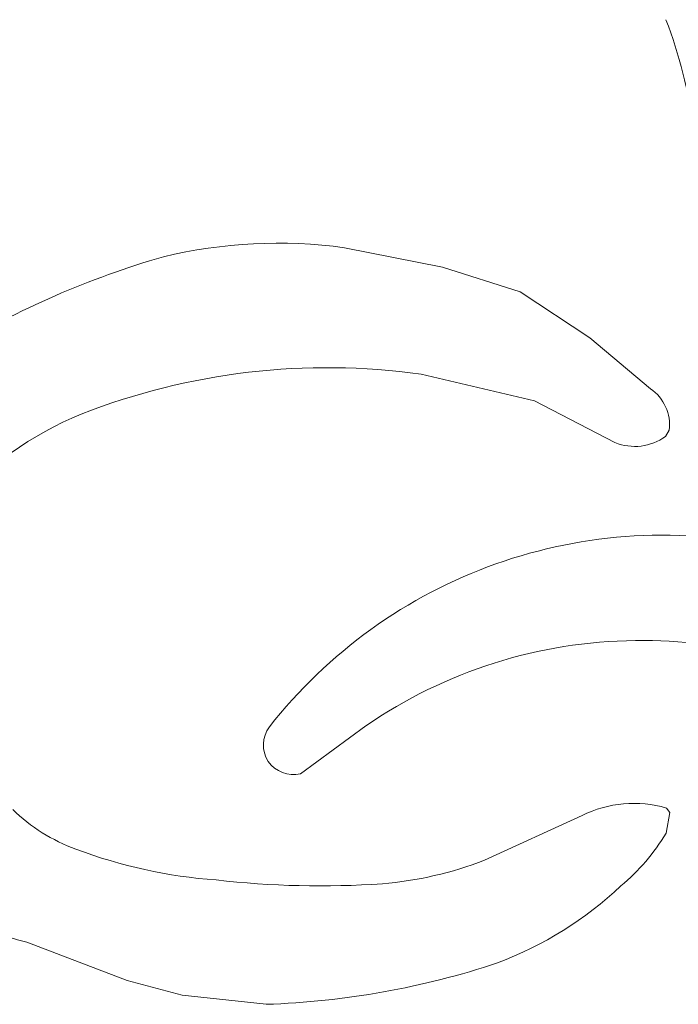
# Model space of a CAD drawing. Units: millimetres. Extents: x -241 to 216, y -148 to 143.
# Drawn here: x -124 to -75, y -16 to 57 of the extents above; entities that cross this region are included whole.
import ezdxf

# ---------------------------------------------------------------- set-up
doc = ezdxf.new("R2010")
doc.units = ezdxf.units.MM
doc.header["$MEASUREMENT"] = 0
doc.layers.add('CYAN', color=7, linetype='Continuous')

msp = doc.modelspace()

# ---------------------------------------------------------------- linework, layer by layer
at = {"layer": 'CYAN', "lineweight": 5}
for points in [[(-74.2668, 40.8741), (-73.6649, 46.4217), (-74.4035, 52.0327), (-76.4206, 57.2355)], [(-100.3046, 40.3003), (-104.7891, 40.9083), (-109.3473, 40.6815), (-113.7493, 39.6315)], [(-100.3046, 40.3003), (-100.3046, 40.3003), (-100.3046, 40.3003), (-100.3046, 40.3003)], [(-100.3046, 40.3003), (-100.3046, 40.3003), (-93.0153, 38.8448), (-93.0153, 38.8448)], [(-100.3046, 40.3003), (-100.3046, 40.3003), (-93.0153, 38.8448), (-93.0153, 38.8448)], [(-100.3046, 40.3003), (-100.3046, 40.3003), (-93.0153, 38.8448), (-93.0153, 38.8448)], [(-100.3046, 40.3003), (-100.3046, 40.3003), (-93.0153, 38.8448), (-93.0153, 38.8448)], [(-100.3046, 40.3003), (-100.3046, 40.3003), (-93.0153, 38.8448), (-93.0153, 38.8448)], [(-100.3046, 40.3003), (-100.3046, 40.3003), (-93.0153, 38.8448), (-93.0153, 38.8448)], [(-100.3046, 40.3003), (-100.3046, 40.3003), (-93.0153, 38.8448), (-93.0153, 38.8448)], [(-100.3046, 40.3003), (-100.3046, 40.3003), (-93.0153, 38.8448), (-93.0153, 38.8448)], [(-100.3046, 40.3003), (-100.3046, 40.3003), (-93.0153, 38.8448), (-93.0153, 38.8448)], [(-100.3046, 40.3003), (-100.3046, 40.3003), (-93.0153, 38.8448), (-93.0153, 38.8448)], [(-100.3046, 40.3003), (-100.3046, 40.3003), (-93.0153, 38.8448), (-93.0153, 38.8448)], [(-100.3046, 40.3003), (-100.3046, 40.3003), (-93.0153, 38.8448), (-93.0153, 38.8448)], [(-100.3046, 40.3003), (-100.3046, 40.3003), (-93.0153, 38.8448), (-93.0153, 38.8448)], [(-100.3046, 40.3003), (-100.3046, 40.3003), (-93.0153, 38.8448), (-93.0153, 38.8448)], [(-100.3046, 40.3003), (-100.3046, 40.3003), (-93.0153, 38.8448), (-93.0153, 38.8448)], [(-100.3046, 40.3003), (-100.3046, 40.3003), (-93.0153, 38.8448), (-93.0153, 38.8448)], [(-100.3046, 40.3003), (-100.3046, 40.3003), (-93.0153, 38.8448), (-93.0153, 38.8448)], [(-100.3046, 40.3003), (-100.3046, 40.3003), (-93.0153, 38.8448), (-93.0153, 38.8448)], [(-100.3046, 40.3003), (-100.3046, 40.3003), (-93.0153, 38.8448), (-93.0153, 38.8448)], [(-100.3046, 40.3003), (-100.3046, 40.3003), (-93.0153, 38.8448), (-93.0153, 38.8448)], [(-100.3046, 40.3003), (-100.3046, 40.3003), (-93.0153, 38.8448), (-93.0153, 38.8448)], [(-113.7493, 39.6315), (-119.2426, 38.0372), (-124.5079, 35.7427), (-129.4157, 32.8046)], [(-93.0153, 38.8448), (-93.0153, 38.8448), (-93.0153, 38.8448), (-93.0153, 38.8448)], [(-93.0153, 38.8448), (-93.0153, 38.8448), (-93.0153, 38.8448), (-93.0153, 38.8448)], [(-93.0153, 38.8448), (-93.0153, 38.8448), (-87.252, 37.0152), (-87.252, 37.0152)], [(-93.0153, 38.8448), (-93.0153, 38.8448), (-87.252, 37.0152), (-87.252, 37.0152)], [(-93.0153, 38.8448), (-93.0153, 38.8448), (-87.252, 37.0152), (-87.252, 37.0152)], [(-93.0153, 38.8448), (-93.0153, 38.8448), (-87.252, 37.0152), (-87.252, 37.0152)], [(-93.0153, 38.8448), (-93.0153, 38.8448), (-87.252, 37.0152), (-87.252, 37.0152)], [(-93.0153, 38.8448), (-93.0153, 38.8448), (-87.252, 37.0152), (-87.252, 37.0152)], [(-93.0153, 38.8448), (-93.0153, 38.8448), (-87.252, 37.0152), (-87.252, 37.0152)], [(-93.0153, 38.8448), (-93.0153, 38.8448), (-87.252, 37.0152), (-87.252, 37.0152)], [(-93.0153, 38.8448), (-93.0153, 38.8448), (-87.252, 37.0152), (-87.252, 37.0152)], [(-93.0153, 38.8448), (-93.0153, 38.8448), (-87.252, 37.0152), (-87.252, 37.0152)], [(-93.0153, 38.8448), (-93.0153, 38.8448), (-87.252, 37.0152), (-87.252, 37.0152)], [(-93.0153, 38.8448), (-93.0153, 38.8448), (-87.252, 37.0152), (-87.252, 37.0152)], [(-93.0153, 38.8448), (-93.0153, 38.8448), (-87.252, 37.0152), (-87.252, 37.0152)], [(-93.0153, 38.8448), (-93.0153, 38.8448), (-87.252, 37.0152), (-87.252, 37.0152)], [(-93.0153, 38.8448), (-93.0153, 38.8448), (-87.252, 37.0152), (-87.252, 37.0152)], [(-93.0153, 38.8448), (-93.0153, 38.8448), (-87.252, 37.0152), (-87.252, 37.0152)], [(-93.0153, 38.8448), (-93.0153, 38.8448), (-87.252, 37.0152), (-87.252, 37.0152)], [(-93.0153, 38.8448), (-93.0153, 38.8448), (-87.252, 37.0152), (-87.252, 37.0152)], [(-93.0153, 38.8448), (-93.0153, 38.8448), (-87.252, 37.0152), (-87.252, 37.0152)], [(-93.0153, 38.8448), (-93.0153, 38.8448), (-87.252, 37.0152), (-87.252, 37.0152)], [(-93.0153, 38.8448), (-93.0153, 38.8448), (-87.252, 37.0152), (-87.252, 37.0152)], [(-87.252, 37.0152), (-87.252, 37.0152), (-87.252, 37.0152), (-87.252, 37.0152)], [(-87.252, 37.0152), (-87.252, 37.0152), (-87.252, 37.0152), (-87.252, 37.0152)], [(-87.252, 37.0152), (-87.252, 37.0152), (-82.069, 33.5912), (-82.069, 33.5912)], [(-87.252, 37.0152), (-87.252, 37.0152), (-82.069, 33.5912), (-82.069, 33.5912)], [(-87.252, 37.0152), (-87.252, 37.0152), (-82.069, 33.5912), (-82.069, 33.5912)], [(-87.252, 37.0152), (-87.252, 37.0152), (-82.069, 33.5912), (-82.069, 33.5912)], [(-87.252, 37.0152), (-87.252, 37.0152), (-82.069, 33.5912), (-82.069, 33.5912)], [(-87.252, 37.0152), (-87.252, 37.0152), (-82.069, 33.5912), (-82.069, 33.5912)], [(-87.252, 37.0152), (-87.252, 37.0152), (-82.069, 33.5912), (-82.069, 33.5912)], [(-87.252, 37.0152), (-87.252, 37.0152), (-82.069, 33.5912), (-82.069, 33.5912)], [(-87.252, 37.0152), (-87.252, 37.0152), (-82.069, 33.5912), (-82.069, 33.5912)], [(-87.252, 37.0152), (-87.252, 37.0152), (-82.069, 33.5912), (-82.069, 33.5912)], [(-87.252, 37.0152), (-87.252, 37.0152), (-82.069, 33.5912), (-82.069, 33.5912)], [(-87.252, 37.0152), (-87.252, 37.0152), (-82.069, 33.5912), (-82.069, 33.5912)], [(-87.252, 37.0152), (-87.252, 37.0152), (-82.069, 33.5912), (-82.069, 33.5912)], [(-87.252, 37.0152), (-87.252, 37.0152), (-82.069, 33.5912), (-82.069, 33.5912)], [(-87.252, 37.0152), (-87.252, 37.0152), (-82.069, 33.5912), (-82.069, 33.5912)], [(-87.252, 37.0152), (-87.252, 37.0152), (-82.069, 33.5912), (-82.069, 33.5912)], [(-87.252, 37.0152), (-87.252, 37.0152), (-82.069, 33.5912), (-82.069, 33.5912)], [(-87.252, 37.0152), (-87.252, 37.0152), (-82.069, 33.5912), (-82.069, 33.5912)], [(-87.252, 37.0152), (-87.252, 37.0152), (-82.069, 33.5912), (-82.069, 33.5912)], [(-87.252, 37.0152), (-87.252, 37.0152), (-82.069, 33.5912), (-82.069, 33.5912)], [(-87.252, 37.0152), (-87.252, 37.0152), (-82.069, 33.5912), (-82.069, 33.5912)], [(-82.069, 33.5912), (-82.069, 33.5912), (-82.069, 33.5912), (-82.069, 33.5912)], [(-82.069, 33.5912), (-82.069, 33.5912), (-82.069, 33.5912), (-82.069, 33.5912)], [(-82.069, 33.5912), (-82.069, 33.5912), (-77.558, 29.8199), (-77.558, 29.8199)], [(-82.069, 33.5912), (-82.069, 33.5912), (-77.558, 29.8199), (-77.558, 29.8199)], [(-82.069, 33.5912), (-82.069, 33.5912), (-77.558, 29.8199), (-77.558, 29.8199)], [(-82.069, 33.5912), (-82.069, 33.5912), (-77.558, 29.8199), (-77.558, 29.8199)], [(-82.069, 33.5912), (-82.069, 33.5912), (-77.558, 29.8199), (-77.558, 29.8199)], [(-82.069, 33.5912), (-82.069, 33.5912), (-77.558, 29.8199), (-77.558, 29.8199)], [(-82.069, 33.5912), (-82.069, 33.5912), (-77.558, 29.8199), (-77.558, 29.8199)], [(-82.069, 33.5912), (-82.069, 33.5912), (-77.558, 29.8199), (-77.558, 29.8199)], [(-82.069, 33.5912), (-82.069, 33.5912), (-77.558, 29.8199), (-77.558, 29.8199)], [(-82.069, 33.5912), (-82.069, 33.5912), (-77.558, 29.8199), (-77.558, 29.8199)], [(-82.069, 33.5912), (-82.069, 33.5912), (-77.558, 29.8199), (-77.558, 29.8199)], [(-82.069, 33.5912), (-82.069, 33.5912), (-77.558, 29.8199), (-77.558, 29.8199)], [(-82.069, 33.5912), (-82.069, 33.5912), (-77.558, 29.8199), (-77.558, 29.8199)], [(-82.069, 33.5912), (-82.069, 33.5912), (-77.558, 29.8199), (-77.558, 29.8199)], [(-82.069, 33.5912), (-82.069, 33.5912), (-77.558, 29.8199), (-77.558, 29.8199)], [(-82.069, 33.5912), (-82.069, 33.5912), (-77.558, 29.8199), (-77.558, 29.8199)], [(-82.069, 33.5912), (-82.069, 33.5912), (-77.558, 29.8199), (-77.558, 29.8199)], [(-82.069, 33.5912), (-82.069, 33.5912), (-77.558, 29.8199), (-77.558, 29.8199)], [(-82.069, 33.5912), (-82.069, 33.5912), (-77.558, 29.8199), (-77.558, 29.8199)], [(-82.069, 33.5912), (-82.069, 33.5912), (-77.558, 29.8199), (-77.558, 29.8199)], [(-82.069, 33.5912), (-82.069, 33.5912), (-77.558, 29.8199), (-77.558, 29.8199)], [(-94.6095, 30.8969), (-103.1393, 32.0963), (-111.8341, 31.0764), (-119.8548, 27.9357)], [(-94.6095, 30.8969), (-94.6095, 30.8969), (-94.6095, 30.8969), (-94.6095, 30.8969)], [(-86.1857, 28.9287), (-86.1857, 28.9287), (-94.6095, 30.8969), (-94.6095, 30.8969)], [(-86.1857, 28.9287), (-86.1857, 28.9287), (-94.6095, 30.8969), (-94.6095, 30.8969)], [(-86.1857, 28.9287), (-86.1857, 28.9287), (-94.6095, 30.8969), (-94.6095, 30.8969)], [(-86.1857, 28.9287), (-86.1857, 28.9287), (-94.6095, 30.8969), (-94.6095, 30.8969)], [(-86.1857, 28.9287), (-86.1857, 28.9287), (-94.6095, 30.8969), (-94.6095, 30.8969)], [(-86.1857, 28.9287), (-86.1857, 28.9287), (-94.6095, 30.8969), (-94.6095, 30.8969)], [(-86.1857, 28.9287), (-86.1857, 28.9287), (-94.6095, 30.8969), (-94.6095, 30.8969)], [(-86.1857, 28.9287), (-86.1857, 28.9287), (-94.6095, 30.8969), (-94.6095, 30.8969)], [(-86.1857, 28.9287), (-86.1857, 28.9287), (-94.6095, 30.8969), (-94.6095, 30.8969)], [(-86.1857, 28.9287), (-86.1857, 28.9287), (-94.6095, 30.8969), (-94.6095, 30.8969)], [(-86.1857, 28.9287), (-86.1857, 28.9287), (-94.6095, 30.8969), (-94.6095, 30.8969)], [(-86.1857, 28.9287), (-86.1857, 28.9287), (-94.6095, 30.8969), (-94.6095, 30.8969)], [(-86.1857, 28.9287), (-86.1857, 28.9287), (-94.6095, 30.8969), (-94.6095, 30.8969)], [(-86.1857, 28.9287), (-86.1857, 28.9287), (-94.6095, 30.8969), (-94.6095, 30.8969)], [(-86.1857, 28.9287), (-86.1857, 28.9287), (-94.6095, 30.8969), (-94.6095, 30.8969)], [(-86.1857, 28.9287), (-86.1857, 28.9287), (-94.6095, 30.8969), (-94.6095, 30.8969)], [(-86.1857, 28.9287), (-86.1857, 28.9287), (-94.6095, 30.8969), (-94.6095, 30.8969)], [(-86.1857, 28.9287), (-86.1857, 28.9287), (-94.6095, 30.8969), (-94.6095, 30.8969)], [(-86.1857, 28.9287), (-86.1857, 28.9287), (-94.6095, 30.8969), (-94.6095, 30.8969)], [(-86.1857, 28.9287), (-86.1857, 28.9287), (-94.6095, 30.8969), (-94.6095, 30.8969)], [(-86.1857, 28.9287), (-86.1857, 28.9287), (-94.6095, 30.8969), (-94.6095, 30.8969)], [(-77.558, 29.8199), (-77.558, 29.8199), (-77.558, 29.8199), (-77.558, 29.8199)], [(-76.1673, 26.7407), (-76.026, 27.9453), (-76.5608, 29.1295), (-77.558, 29.8199)], [(-86.1857, 28.9287), (-86.1857, 28.9287), (-86.1857, 28.9287), (-86.1857, 28.9287)], [(-80.1982, 25.8208), (-80.1982, 25.8208), (-86.1857, 28.9287), (-86.1857, 28.9287)], [(-80.1982, 25.8208), (-80.1982, 25.8208), (-86.1857, 28.9287), (-86.1857, 28.9287)], [(-80.1982, 25.8208), (-80.1982, 25.8208), (-86.1857, 28.9287), (-86.1857, 28.9287)], [(-80.1982, 25.8208), (-80.1982, 25.8208), (-86.1857, 28.9287), (-86.1857, 28.9287)], [(-80.1982, 25.8208), (-80.1982, 25.8208), (-86.1857, 28.9287), (-86.1857, 28.9287)], [(-80.1982, 25.8208), (-80.1982, 25.8208), (-86.1857, 28.9287), (-86.1857, 28.9287)], [(-80.1982, 25.8208), (-80.1982, 25.8208), (-86.1857, 28.9287), (-86.1857, 28.9287)], [(-80.1982, 25.8208), (-80.1982, 25.8208), (-86.1857, 28.9287), (-86.1857, 28.9287)], [(-80.1982, 25.8208), (-80.1982, 25.8208), (-86.1857, 28.9287), (-86.1857, 28.9287)], [(-80.1982, 25.8208), (-80.1982, 25.8208), (-86.1857, 28.9287), (-86.1857, 28.9287)], [(-80.1982, 25.8208), (-80.1982, 25.8208), (-86.1857, 28.9287), (-86.1857, 28.9287)], [(-80.1982, 25.8208), (-80.1982, 25.8208), (-86.1857, 28.9287), (-86.1857, 28.9287)], [(-80.1982, 25.8208), (-80.1982, 25.8208), (-86.1857, 28.9287), (-86.1857, 28.9287)], [(-80.1982, 25.8208), (-80.1982, 25.8208), (-86.1857, 28.9287), (-86.1857, 28.9287)], [(-80.1982, 25.8208), (-80.1982, 25.8208), (-86.1857, 28.9287), (-86.1857, 28.9287)], [(-80.1982, 25.8208), (-80.1982, 25.8208), (-86.1857, 28.9287), (-86.1857, 28.9287)], [(-80.1982, 25.8208), (-80.1982, 25.8208), (-86.1857, 28.9287), (-86.1857, 28.9287)], [(-80.1982, 25.8208), (-80.1982, 25.8208), (-86.1857, 28.9287), (-86.1857, 28.9287)], [(-80.1982, 25.8208), (-80.1982, 25.8208), (-86.1857, 28.9287), (-86.1857, 28.9287)], [(-80.1982, 25.8208), (-80.1982, 25.8208), (-86.1857, 28.9287), (-86.1857, 28.9287)], [(-80.1982, 25.8208), (-80.1982, 25.8208), (-86.1857, 28.9287), (-86.1857, 28.9287)], [(-86.1857, 28.9287), (-86.1857, 28.9287), (-86.1857, 28.9287), (-86.1857, 28.9287)], [(-119.8548, 27.9357), (-123.5416, 26.4229), (-126.8289, 24.0784), (-129.4601, 21.0853)], [(-76.1673, 26.7407), (-76.1673, 26.7407), (-76.4473, 26.2782), (-76.4473, 26.2782)], [(-76.1673, 26.7407), (-76.1673, 26.7407), (-76.4473, 26.2782), (-76.4473, 26.2782)], [(-76.1673, 26.7407), (-76.1673, 26.7407), (-76.4473, 26.2782), (-76.4473, 26.2782)], [(-76.1673, 26.7407), (-76.1673, 26.7407), (-76.4473, 26.2782), (-76.4473, 26.2782)], [(-76.1673, 26.7407), (-76.1673, 26.7407), (-76.4473, 26.2782), (-76.4473, 26.2782)], [(-76.1673, 26.7407), (-76.1673, 26.7407), (-76.4473, 26.2782), (-76.4473, 26.2782)], [(-76.1673, 26.7407), (-76.1673, 26.7407), (-76.4473, 26.2782), (-76.4473, 26.2782)], [(-76.1673, 26.7407), (-76.1673, 26.7407), (-76.4473, 26.2782), (-76.4473, 26.2782)], [(-76.1673, 26.7407), (-76.1673, 26.7407), (-76.4473, 26.2782), (-76.4473, 26.2782)], [(-76.1673, 26.7407), (-76.1673, 26.7407), (-76.4473, 26.2782), (-76.4473, 26.2782)], [(-76.1673, 26.7407), (-76.1673, 26.7407), (-76.4473, 26.2782), (-76.4473, 26.2782)], [(-76.1673, 26.7407), (-76.1673, 26.7407), (-76.4473, 26.2782), (-76.4473, 26.2782)], [(-76.1673, 26.7407), (-76.1673, 26.7407), (-76.4473, 26.2782), (-76.4473, 26.2782)], [(-76.1673, 26.7407), (-76.1673, 26.7407), (-76.4473, 26.2782), (-76.4473, 26.2782)], [(-76.1673, 26.7407), (-76.1673, 26.7407), (-76.4473, 26.2782), (-76.4473, 26.2782)], [(-76.1673, 26.7407), (-76.1673, 26.7407), (-76.4473, 26.2782), (-76.4473, 26.2782)], [(-76.1673, 26.7407), (-76.1673, 26.7407), (-76.4473, 26.2782), (-76.4473, 26.2782)], [(-76.1673, 26.7407), (-76.1673, 26.7407), (-76.4473, 26.2782), (-76.4473, 26.2782)], [(-76.1673, 26.7407), (-76.1673, 26.7407), (-76.4473, 26.2782), (-76.4473, 26.2782)], [(-76.1673, 26.7407), (-76.1673, 26.7407), (-76.4473, 26.2782), (-76.4473, 26.2782)], [(-76.1673, 26.7407), (-76.1673, 26.7407), (-76.4473, 26.2782), (-76.4473, 26.2782)], [(-76.1673, 26.7407), (-76.1673, 26.7407), (-76.1673, 26.7407), (-76.1673, 26.7407)], [(-80.1982, 25.8208), (-78.9527, 25.3158), (-77.5349, 25.4887), (-76.4473, 26.2782)], [(-80.1982, 25.8208), (-80.1982, 25.8208), (-80.1982, 25.8208), (-80.1982, 25.8208)], [(-76.4473, 26.2782), (-76.4473, 26.2782), (-76.4473, 26.2782), (-76.4473, 26.2782)], [(-43.9289, -0.4088), (-50.8544, 12.2027), (-64.412, 19.7111), (-78.7767, 18.8902)], [(-78.7767, 18.8902), (-85.8211, 18.475), (-92.6027, 16.0677), (-98.3323, 11.9484)], [(-98.3323, 11.9484), (-101.1701, 9.8944), (-103.7087, 7.456), (-105.8753, 4.7032)], [(-78.6854, 11.1146), (-85.8414, 11.0522), (-92.814, 8.8433), (-98.7006, 4.7738)], [(-59.6425, 5.6991), (-65.3069, 9.3654), (-71.9394, 11.2516), (-78.6853, 11.1146)], [(-105.8753, 4.7032), (-106.4372, 3.9502), (-106.4736, 2.9278), (-105.9666, 2.1368)], [(-98.7006, 4.7738), (-98.7006, 4.7738), (-103.5623, 1.2116), (-103.5623, 1.2116)], [(-98.7006, 4.7738), (-98.7006, 4.7738), (-103.5623, 1.2116), (-103.5623, 1.2116)], [(-98.7006, 4.7738), (-98.7006, 4.7738), (-103.5623, 1.2116), (-103.5623, 1.2116)], [(-98.7006, 4.7738), (-98.7006, 4.7738), (-103.5623, 1.2116), (-103.5623, 1.2116)], [(-98.7006, 4.7738), (-98.7006, 4.7738), (-103.5623, 1.2116), (-103.5623, 1.2116)], [(-98.7006, 4.7738), (-98.7006, 4.7738), (-103.5623, 1.2116), (-103.5623, 1.2116)], [(-98.7006, 4.7738), (-98.7006, 4.7738), (-103.5623, 1.2116), (-103.5623, 1.2116)], [(-98.7006, 4.7738), (-98.7006, 4.7738), (-103.5623, 1.2116), (-103.5623, 1.2116)], [(-98.7006, 4.7738), (-98.7006, 4.7738), (-103.5623, 1.2116), (-103.5623, 1.2116)], [(-98.7006, 4.7738), (-98.7006, 4.7738), (-103.5623, 1.2116), (-103.5623, 1.2116)], [(-98.7006, 4.7738), (-98.7006, 4.7738), (-103.5623, 1.2116), (-103.5623, 1.2116)], [(-98.7006, 4.7738), (-98.7006, 4.7738), (-103.5623, 1.2116), (-103.5623, 1.2116)], [(-98.7006, 4.7738), (-98.7006, 4.7738), (-103.5623, 1.2116), (-103.5623, 1.2116)], [(-98.7006, 4.7738), (-98.7006, 4.7738), (-103.5623, 1.2116), (-103.5623, 1.2116)], [(-98.7006, 4.7738), (-98.7006, 4.7738), (-103.5623, 1.2116), (-103.5623, 1.2116)], [(-98.7006, 4.7738), (-98.7006, 4.7738), (-103.5623, 1.2116), (-103.5623, 1.2116)], [(-98.7006, 4.7738), (-98.7006, 4.7738), (-103.5623, 1.2116), (-103.5623, 1.2116)], [(-98.7006, 4.7738), (-98.7006, 4.7738), (-103.5623, 1.2116), (-103.5623, 1.2116)], [(-98.7006, 4.7738), (-98.7006, 4.7738), (-103.5623, 1.2116), (-103.5623, 1.2116)], [(-98.7006, 4.7738), (-98.7006, 4.7738), (-103.5623, 1.2116), (-103.5623, 1.2116)], [(-98.7006, 4.7738), (-98.7006, 4.7738), (-103.5623, 1.2116), (-103.5623, 1.2116)], [(-98.7006, 4.7738), (-98.7006, 4.7738), (-98.7006, 4.7738), (-98.7006, 4.7738)], [(-105.9666, 2.1368), (-105.4222, 1.3754), (-104.4766, 1.0115), (-103.5623, 1.2116)], [(-103.5623, 1.2116), (-103.5623, 1.2116), (-103.5623, 1.2116), (-103.5623, 1.2116)], [(-76.3766, -1.327), (-78.462, -0.7147), (-80.7017, -0.9137), (-82.6465, -1.8839)], [(-124.9489, -1.4449), (-123.6019, -2.7366), (-122.003, -3.7366), (-120.2521, -4.3824)], [(-76.3766, -1.327), (-76.3766, -1.327), (-76.3766, -1.327), (-76.3766, -1.327)], [(-76.3766, -1.327), (-76.3766, -1.327), (-76.1232, -1.6511), (-76.1232, -1.6511)], [(-76.3766, -1.327), (-76.3766, -1.327), (-76.1232, -1.6511), (-76.1232, -1.6511)], [(-76.3766, -1.327), (-76.3766, -1.327), (-76.1232, -1.6511), (-76.1232, -1.6511)], [(-76.3766, -1.327), (-76.3766, -1.327), (-76.1232, -1.6511), (-76.1232, -1.6511)], [(-76.3766, -1.327), (-76.3766, -1.327), (-76.1232, -1.6511), (-76.1232, -1.6511)], [(-76.3766, -1.327), (-76.3766, -1.327), (-76.1232, -1.6511), (-76.1232, -1.6511)], [(-76.3766, -1.327), (-76.3766, -1.327), (-76.1232, -1.6511), (-76.1232, -1.6511)], [(-76.3766, -1.327), (-76.3766, -1.327), (-76.1232, -1.6511), (-76.1232, -1.6511)], [(-76.3766, -1.327), (-76.3766, -1.327), (-76.1232, -1.6511), (-76.1232, -1.6511)], [(-76.3766, -1.327), (-76.3766, -1.327), (-76.1232, -1.6511), (-76.1232, -1.6511)], [(-76.3766, -1.327), (-76.3766, -1.327), (-76.1232, -1.6511), (-76.1232, -1.6511)], [(-76.3766, -1.327), (-76.3766, -1.327), (-76.1232, -1.6511), (-76.1232, -1.6511)], [(-76.3766, -1.327), (-76.3766, -1.327), (-76.1232, -1.6511), (-76.1232, -1.6511)], [(-76.3766, -1.327), (-76.3766, -1.327), (-76.1232, -1.6511), (-76.1232, -1.6511)], [(-76.3766, -1.327), (-76.3766, -1.327), (-76.1232, -1.6511), (-76.1232, -1.6511)], [(-76.3766, -1.327), (-76.3766, -1.327), (-76.1232, -1.6511), (-76.1232, -1.6511)], [(-76.3766, -1.327), (-76.3766, -1.327), (-76.1232, -1.6511), (-76.1232, -1.6511)], [(-76.3766, -1.327), (-76.3766, -1.327), (-76.1232, -1.6511), (-76.1232, -1.6511)], [(-76.3766, -1.327), (-76.3766, -1.327), (-76.1232, -1.6511), (-76.1232, -1.6511)], [(-76.3766, -1.327), (-76.3766, -1.327), (-76.1232, -1.6511), (-76.1232, -1.6511)], [(-76.3766, -1.327), (-76.3766, -1.327), (-76.1232, -1.6511), (-76.1232, -1.6511)], [(-89.892, -5.1928), (-89.892, -5.1928), (-82.6465, -1.884), (-82.6465, -1.884)], [(-89.892, -5.1928), (-89.892, -5.1928), (-82.6465, -1.884), (-82.6465, -1.884)], [(-89.892, -5.1928), (-89.892, -5.1928), (-82.6465, -1.884), (-82.6465, -1.884)], [(-89.892, -5.1928), (-89.892, -5.1928), (-82.6465, -1.884), (-82.6465, -1.884)], [(-89.892, -5.1928), (-89.892, -5.1928), (-82.6465, -1.884), (-82.6465, -1.884)], [(-89.892, -5.1928), (-89.892, -5.1928), (-82.6465, -1.884), (-82.6465, -1.884)], [(-89.892, -5.1928), (-89.892, -5.1928), (-82.6465, -1.884), (-82.6465, -1.884)], [(-89.892, -5.1928), (-89.892, -5.1928), (-82.6465, -1.884), (-82.6465, -1.884)], [(-89.892, -5.1928), (-89.892, -5.1928), (-82.6465, -1.884), (-82.6465, -1.884)], [(-89.892, -5.1928), (-89.892, -5.1928), (-82.6465, -1.884), (-82.6465, -1.884)], [(-89.892, -5.1928), (-89.892, -5.1928), (-82.6465, -1.884), (-82.6465, -1.884)], [(-89.892, -5.1928), (-89.892, -5.1928), (-82.6465, -1.884), (-82.6465, -1.884)], [(-89.892, -5.1928), (-89.892, -5.1928), (-82.6465, -1.884), (-82.6465, -1.884)], [(-89.892, -5.1928), (-89.892, -5.1928), (-82.6465, -1.884), (-82.6465, -1.884)], [(-89.892, -5.1928), (-89.892, -5.1928), (-82.6465, -1.884), (-82.6465, -1.884)], [(-89.892, -5.1928), (-89.892, -5.1928), (-82.6465, -1.884), (-82.6465, -1.884)], [(-89.892, -5.1928), (-89.892, -5.1928), (-82.6465, -1.884), (-82.6465, -1.884)], [(-89.892, -5.1928), (-89.892, -5.1928), (-82.6465, -1.884), (-82.6465, -1.884)], [(-89.892, -5.1928), (-89.892, -5.1928), (-82.6465, -1.884), (-82.6465, -1.884)], [(-89.892, -5.1928), (-89.892, -5.1928), (-82.6465, -1.884), (-82.6465, -1.884)], [(-89.892, -5.1928), (-89.892, -5.1928), (-82.6465, -1.884), (-82.6465, -1.884)], [(-82.6465, -1.884), (-82.6465, -1.884), (-82.6465, -1.884), (-82.6465, -1.884)], [(-76.1232, -1.6511), (-76.1232, -1.6511), (-76.4001, -3.201), (-76.4001, -3.201)], [(-76.1232, -1.6511), (-76.1232, -1.6511), (-76.4001, -3.201), (-76.4001, -3.201)], [(-76.1232, -1.6511), (-76.1232, -1.6511), (-76.4001, -3.201), (-76.4001, -3.201)], [(-76.1232, -1.6511), (-76.1232, -1.6511), (-76.4001, -3.201), (-76.4001, -3.201)], [(-76.1232, -1.6511), (-76.1232, -1.6511), (-76.4001, -3.201), (-76.4001, -3.201)], [(-76.1232, -1.6511), (-76.1232, -1.6511), (-76.4001, -3.201), (-76.4001, -3.201)], [(-76.1232, -1.6511), (-76.1232, -1.6511), (-76.4001, -3.201), (-76.4001, -3.201)], [(-76.1232, -1.6511), (-76.1232, -1.6511), (-76.4001, -3.201), (-76.4001, -3.201)], [(-76.1232, -1.6511), (-76.1232, -1.6511), (-76.4001, -3.201), (-76.4001, -3.201)], [(-76.1232, -1.6511), (-76.1232, -1.6511), (-76.4001, -3.201), (-76.4001, -3.201)], [(-76.1232, -1.6511), (-76.1232, -1.6511), (-76.4001, -3.201), (-76.4001, -3.201)], [(-76.1232, -1.6511), (-76.1232, -1.6511), (-76.4001, -3.201), (-76.4001, -3.201)], [(-76.1232, -1.6511), (-76.1232, -1.6511), (-76.4001, -3.201), (-76.4001, -3.201)], [(-76.1232, -1.6511), (-76.1232, -1.6511), (-76.4001, -3.201), (-76.4001, -3.201)], [(-76.1232, -1.6511), (-76.1232, -1.6511), (-76.4001, -3.201), (-76.4001, -3.201)], [(-76.1232, -1.6511), (-76.1232, -1.6511), (-76.4001, -3.201), (-76.4001, -3.201)], [(-76.1232, -1.6511), (-76.1232, -1.6511), (-76.4001, -3.201), (-76.4001, -3.201)], [(-76.1232, -1.6511), (-76.1232, -1.6511), (-76.4001, -3.201), (-76.4001, -3.201)], [(-76.1232, -1.6511), (-76.1232, -1.6511), (-76.4001, -3.201), (-76.4001, -3.201)], [(-76.1232, -1.6511), (-76.1232, -1.6511), (-76.4001, -3.201), (-76.4001, -3.201)], [(-76.1232, -1.6511), (-76.1232, -1.6511), (-76.4001, -3.201), (-76.4001, -3.201)], [(-76.1232, -1.6511), (-76.1232, -1.6511), (-76.1232, -1.6511), (-76.1232, -1.6511)], [(-76.1232, -1.6511), (-76.1232, -1.6511), (-76.1232, -1.6511), (-76.1232, -1.6511)], [(-79.7561, -7.1138), (-78.4314, -6.0014), (-77.2978, -4.6796), (-76.4001, -3.2009)], [(-76.4001, -3.201), (-76.4001, -3.201), (-76.4001, -3.201), (-76.4001, -3.201)], [(-120.2521, -4.3825), (-116.9081, -5.6417), (-113.4002, -6.4128), (-109.8364, -6.6718)], [(-133.3933, -5.3989), (-130.9346, -8.3202), (-127.6129, -10.3864), (-123.9057, -11.3006)], [(-97.4821, -6.9518), (-94.8799, -6.738), (-92.3229, -6.1454), (-89.8919, -5.1928)], [(-89.892, -5.1928), (-89.892, -5.1928), (-89.892, -5.1928), (-89.892, -5.1928)], [(-109.8364, -6.6718), (-105.7351, -7.136), (-101.6002, -7.2297), (-97.4821, -6.9518)], [(-88.9196, -12.8268), (-85.5195, -11.5428), (-82.4058, -9.6015), (-79.7561, -7.1138)], [(-123.9057, -11.3006), (-123.9057, -11.3006), (-123.9057, -11.3006), (-123.9057, -11.3006)], [(-116.4336, -14.1468), (-116.4336, -14.1468), (-123.9057, -11.3006), (-123.9057, -11.3006)], [(-116.4336, -14.1468), (-116.4336, -14.1468), (-123.9057, -11.3006), (-123.9057, -11.3006)], [(-116.4336, -14.1468), (-116.4336, -14.1468), (-123.9057, -11.3006), (-123.9057, -11.3006)], [(-116.4336, -14.1468), (-116.4336, -14.1468), (-123.9057, -11.3006), (-123.9057, -11.3006)], [(-116.4336, -14.1468), (-116.4336, -14.1468), (-123.9057, -11.3006), (-123.9057, -11.3006)], [(-116.4336, -14.1468), (-116.4336, -14.1468), (-123.9057, -11.3006), (-123.9057, -11.3006)], [(-116.4336, -14.1468), (-116.4336, -14.1468), (-123.9057, -11.3006), (-123.9057, -11.3006)], [(-116.4336, -14.1468), (-116.4336, -14.1468), (-123.9057, -11.3006), (-123.9057, -11.3006)], [(-116.4336, -14.1468), (-116.4336, -14.1468), (-123.9057, -11.3006), (-123.9057, -11.3006)], [(-116.4336, -14.1468), (-116.4336, -14.1468), (-123.9057, -11.3006), (-123.9057, -11.3006)], [(-116.4336, -14.1468), (-116.4336, -14.1468), (-123.9057, -11.3006), (-123.9057, -11.3006)], [(-116.4336, -14.1468), (-116.4336, -14.1468), (-123.9057, -11.3006), (-123.9057, -11.3006)], [(-116.4336, -14.1468), (-116.4336, -14.1468), (-123.9057, -11.3006), (-123.9057, -11.3006)], [(-116.4336, -14.1468), (-116.4336, -14.1468), (-123.9057, -11.3006), (-123.9057, -11.3006)], [(-116.4336, -14.1468), (-116.4336, -14.1468), (-123.9057, -11.3006), (-123.9057, -11.3006)], [(-116.4336, -14.1468), (-116.4336, -14.1468), (-123.9057, -11.3006), (-123.9057, -11.3006)], [(-116.4336, -14.1468), (-116.4336, -14.1468), (-123.9057, -11.3006), (-123.9057, -11.3006)], [(-116.4336, -14.1468), (-116.4336, -14.1468), (-123.9057, -11.3006), (-123.9057, -11.3006)], [(-116.4336, -14.1468), (-116.4336, -14.1468), (-123.9057, -11.3006), (-123.9057, -11.3006)], [(-116.4336, -14.1468), (-116.4336, -14.1468), (-123.9057, -11.3006), (-123.9057, -11.3006)], [(-116.4336, -14.1468), (-116.4336, -14.1468), (-123.9057, -11.3006), (-123.9057, -11.3006)], [(-106.1122, -15.9059), (-100.263, -15.7124), (-94.4724, -14.6753), (-88.9196, -12.8268)], [(-116.4336, -14.1468), (-116.4336, -14.1468), (-116.4336, -14.1468), (-116.4336, -14.1468)], [(-112.3586, -15.2341), (-112.3586, -15.2341), (-116.4336, -14.1468), (-116.4336, -14.1468)], [(-112.3586, -15.2341), (-112.3586, -15.2341), (-116.4336, -14.1468), (-116.4336, -14.1468)], [(-112.3586, -15.2341), (-112.3586, -15.2341), (-116.4336, -14.1468), (-116.4336, -14.1468)], [(-112.3586, -15.2341), (-112.3586, -15.2341), (-116.4336, -14.1468), (-116.4336, -14.1468)], [(-112.3586, -15.2341), (-112.3586, -15.2341), (-116.4336, -14.1468), (-116.4336, -14.1468)], [(-112.3586, -15.2341), (-112.3586, -15.2341), (-116.4336, -14.1468), (-116.4336, -14.1468)], [(-112.3586, -15.2341), (-112.3586, -15.2341), (-116.4336, -14.1468), (-116.4336, -14.1468)], [(-112.3586, -15.2341), (-112.3586, -15.2341), (-116.4336, -14.1468), (-116.4336, -14.1468)], [(-112.3586, -15.2341), (-112.3586, -15.2341), (-116.4336, -14.1468), (-116.4336, -14.1468)], [(-112.3586, -15.2341), (-112.3586, -15.2341), (-116.4336, -14.1468), (-116.4336, -14.1468)], [(-112.3586, -15.2341), (-112.3586, -15.2341), (-116.4336, -14.1468), (-116.4336, -14.1468)], [(-112.3586, -15.2341), (-112.3586, -15.2341), (-116.4336, -14.1468), (-116.4336, -14.1468)], [(-112.3586, -15.2341), (-112.3586, -15.2341), (-116.4336, -14.1468), (-116.4336, -14.1468)], [(-112.3586, -15.2341), (-112.3586, -15.2341), (-116.4336, -14.1468), (-116.4336, -14.1468)], [(-112.3586, -15.2341), (-112.3586, -15.2341), (-116.4336, -14.1468), (-116.4336, -14.1468)], [(-112.3586, -15.2341), (-112.3586, -15.2341), (-116.4336, -14.1468), (-116.4336, -14.1468)], [(-112.3586, -15.2341), (-112.3586, -15.2341), (-116.4336, -14.1468), (-116.4336, -14.1468)], [(-112.3586, -15.2341), (-112.3586, -15.2341), (-116.4336, -14.1468), (-116.4336, -14.1468)], [(-112.3586, -15.2341), (-112.3586, -15.2341), (-116.4336, -14.1468), (-116.4336, -14.1468)], [(-112.3586, -15.2341), (-112.3586, -15.2341), (-116.4336, -14.1468), (-116.4336, -14.1468)], [(-112.3586, -15.2341), (-112.3586, -15.2341), (-116.4336, -14.1468), (-116.4336, -14.1468)], [(-116.4336, -14.1468), (-116.4336, -14.1468), (-116.4336, -14.1468), (-116.4336, -14.1468)], [(-112.3586, -15.2341), (-112.3586, -15.2341), (-112.3586, -15.2341), (-112.3586, -15.2341)], [(-106.1122, -15.906), (-106.1122, -15.906), (-112.3586, -15.2341), (-112.3586, -15.2341)], [(-106.1122, -15.906), (-106.1122, -15.906), (-112.3586, -15.2341), (-112.3586, -15.2341)], [(-106.1122, -15.906), (-106.1122, -15.906), (-112.3586, -15.2341), (-112.3586, -15.2341)], [(-106.1122, -15.906), (-106.1122, -15.906), (-112.3586, -15.2341), (-112.3586, -15.2341)], [(-106.1122, -15.906), (-106.1122, -15.906), (-112.3586, -15.2341), (-112.3586, -15.2341)], [(-106.1122, -15.906), (-106.1122, -15.906), (-112.3586, -15.2341), (-112.3586, -15.2341)], [(-106.1122, -15.906), (-106.1122, -15.906), (-112.3586, -15.2341), (-112.3586, -15.2341)], [(-106.1122, -15.906), (-106.1122, -15.906), (-112.3586, -15.2341), (-112.3586, -15.2341)], [(-106.1122, -15.906), (-106.1122, -15.906), (-112.3586, -15.2341), (-112.3586, -15.2341)], [(-106.1122, -15.906), (-106.1122, -15.906), (-112.3586, -15.2341), (-112.3586, -15.2341)], [(-106.1122, -15.906), (-106.1122, -15.906), (-112.3586, -15.2341), (-112.3586, -15.2341)], [(-106.1122, -15.906), (-106.1122, -15.906), (-112.3586, -15.2341), (-112.3586, -15.2341)], [(-106.1122, -15.906), (-106.1122, -15.906), (-112.3586, -15.2341), (-112.3586, -15.2341)], [(-106.1122, -15.906), (-106.1122, -15.906), (-112.3586, -15.2341), (-112.3586, -15.2341)], [(-106.1122, -15.906), (-106.1122, -15.906), (-112.3586, -15.2341), (-112.3586, -15.2341)], [(-106.1122, -15.906), (-106.1122, -15.906), (-112.3586, -15.2341), (-112.3586, -15.2341)], [(-106.1122, -15.906), (-106.1122, -15.906), (-112.3586, -15.2341), (-112.3586, -15.2341)], [(-106.1122, -15.906), (-106.1122, -15.906), (-112.3586, -15.2341), (-112.3586, -15.2341)], [(-106.1122, -15.906), (-106.1122, -15.906), (-112.3586, -15.2341), (-112.3586, -15.2341)], [(-106.1122, -15.906), (-106.1122, -15.906), (-112.3586, -15.2341), (-112.3586, -15.2341)], [(-106.1122, -15.906), (-106.1122, -15.906), (-112.3586, -15.2341), (-112.3586, -15.2341)], [(-112.3586, -15.2341), (-112.3586, -15.2341), (-112.3586, -15.2341), (-112.3586, -15.2341)], [(-106.1122, -15.906), (-106.1122, -15.906), (-106.1122, -15.906), (-106.1122, -15.906)]]:
    msp.add_open_spline(points, degree=3, dxfattribs=at)

doc.saveas('drawing.dxf')
